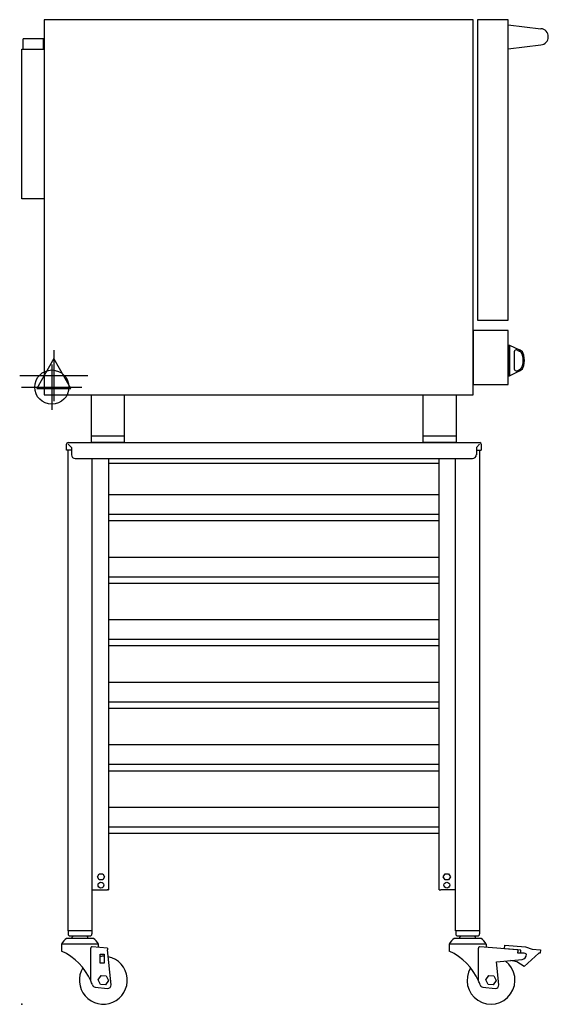
# Model space of a CAD drawing. Extents: x -0.1 to 32.5, y 0 to 60.8.
import ezdxf

# ---------------------------------------------------------------- set-up
doc = ezdxf.new("R2010")
doc.units = 0
doc.header["$LTSCALE"] = 2.5
doc.layers.get('0').update_dxf_attribs({"linetype": 'CONTINUOUS'})
for name, color, linetype in [('Moffat_2D_Electrical', 6, 'CONTINUOUS'), ('Moffat_2D_Hyd', 3, 'CONTINUOUS'), ('Moffat_Profile', 1, 'CONTINUOUS')]:
    doc.layers.add(name, color=color, linetype=linetype)

# ---------------------------------------------------------------- blocks, each defined once
blk = doc.blocks.new('ELECTRICAL CONNECTION')
at = {"layer": 'Moffat_2D_Electrical'}
for p, q in [((0, 40), (0, -40)), ((0, 26.7), (-26.7, -20)), ((26.7, -20), (0, 26.7)), ((-53.3, 0), (53.3, 0)), ((-26.7, -20), (26.7, -20))]:
    blk.add_line(p, q, dxfattribs=at)
blk = doc.blocks.new('SS WATER CONNECTION')
at = {"layer": 'Moffat_2D_Hyd'}
for p, q in [((0, 47.2), (0, -47.2)), ((-63, 0), (63, 0))]:
    blk.add_line(p, q, dxfattribs=at)
blk.add_circle((0, 0), 35.8, dxfattribs=at)

msp = doc.modelspace()

# ---------------------------------------------------------------- linework, layer by layer
msp.add_point((0, 0))
at = {"layer": 'Moffat_Profile'}
for p, q in [((30, 60.453), (32.019, 60.21)), ((1.339, 59.587), (0.079, 59.587)), ((0.079, 58.957), (0.079, 59.587)), ((1.339, 58.957), (1.339, 59.587)), ((0, 49.705), (0, 58.957)), ((0, 58.957), (1.378, 58.957)), ((30, 58.971), (32.019, 59.213)), ((1.378, 49.705), (0, 49.705)), ((30.039, 40.687), (30.079, 40.687)), ((30.039, 40.687), (30.039, 38.797)), ((30.079, 40.687), (30.079, 38.797)), ((30.079, 40.687), (30.712, 40.392)), ((30.382, 40.273), (30.382, 39.211)), ((30.55, 40.38), (30.679, 40.32)), ((30.079, 38.797), (30.712, 39.093)), ((30.55, 39.104), (30.679, 39.164)), ((30.039, 38.797), (30.079, 38.797)), ((4.291, 34.665), (4.291, 37.618)), ((6.339, 34.665), (6.339, 37.618)), ((24.764, 34.665), (24.764, 37.618)), ((26.811, 34.665), (26.811, 37.618)), ((2.852, 34.665), (28.25, 34.665)), ((6.339, 35.059), (4.291, 35.059)), ((6.339, 34.665), (4.291, 34.665)), ((26.811, 35.059), (24.764, 35.059)), ((26.811, 34.665), (24.764, 34.665)), ((2.756, 34.193), (2.756, 34.569)), ((3.062, 34.193), (2.756, 34.193)), ((2.843, 34.193), (2.843, 4.539)), ((2.866, 34.569), (3.062, 34.373)), ((3.062, 34.373), (3.062, 33.917)), ((28.236, 34.569), (28.041, 34.373)), ((28.041, 34.373), (28.041, 33.917)), ((28.041, 34.193), (28.346, 34.193)), ((28.26, 4.539), (28.26, 34.193)), ((28.346, 34.569), (28.346, 34.193)), ((3.298, 33.681), (27.804, 33.681)), ((4.343, 4.539), (4.343, 33.681)), ((5.354, 33.681), (5.354, 7.299)), ((25.748, 7.299), (25.748, 33.681)), ((26.76, 4.539), (26.76, 33.681)), ((5.354, 33.406), (25.748, 33.406)), ((25.748, 31.441), (5.354, 31.441)), ((25.748, 30.224), (5.354, 30.224)), ((25.748, 29.831), (5.354, 29.831)), ((25.748, 27.583), (5.354, 27.583)), ((25.748, 26.366), (5.354, 26.366)), ((25.748, 25.972), (5.354, 25.972)), ((25.748, 23.724), (5.354, 23.724)), ((25.748, 22.508), (5.354, 22.508)), ((25.748, 22.114), (5.354, 22.114)), ((25.748, 19.866), (5.354, 19.866)), ((25.748, 18.65), (5.354, 18.65)), ((25.748, 18.256), (5.354, 18.256)), ((25.748, 16.008), (5.354, 16.008)), ((25.748, 14.791), (5.354, 14.791)), ((25.748, 14.398), (5.354, 14.398)), ((25.748, 12.15), (5.354, 12.15)), ((25.748, 10.933), (5.354, 10.933)), ((25.748, 10.539), (5.354, 10.539)), ((4.661, 7.87), (4.772, 8.061)), ((4.772, 8.061), (4.992, 8.061)), ((4.992, 8.061), (5.102, 7.87)), ((26, 7.87), (26.11, 8.061)), ((26.11, 8.061), (26.331, 8.061)), ((26.331, 8.061), (26.441, 7.87)), ((4.772, 7.679), (4.661, 7.87)), ((4.992, 7.679), (4.772, 7.679)), ((5.102, 7.87), (4.992, 7.679)), ((5.354, 7.299), (5.354, 7.063)), ((25.748, 7.063), (25.748, 7.299)), ((26.11, 7.679), (26, 7.87)), ((26.331, 7.679), (26.11, 7.679)), ((26.441, 7.87), (26.331, 7.679)), ((4.343, 7.063), (5.258, 7.063)), ((5.307, 7.063), (5.258, 7.063)), ((5.307, 7.063), (5.354, 7.063)), ((25.748, 7.063), (25.795, 7.063)), ((25.795, 7.063), (25.844, 7.063)), ((26.76, 7.063), (25.844, 7.063)), ((4.343, 4.539), (2.843, 4.539)), ((2.85, 4.539), (2.85, 4.343)), ((4.327, 4.539), (4.327, 4.343)), ((28.26, 4.539), (26.76, 4.539)), ((28.26, 4.539), (26.76, 4.539)), ((26.768, 4.539), (26.768, 4.343)), ((28.244, 4.539), (28.244, 4.343)), ((4.72, 3.713), (2.457, 3.713)), ((2.457, 3.713), (2.457, 3.287)), ((4.415, 4.067), (2.762, 4.067)), ((2.969, 4.224), (4.209, 4.224)), ((3.179, 4.224), (3.1, 4.146)), ((3.1, 4.067), (3.1, 4.146)), ((3.999, 4.224), (4.077, 4.146)), ((4.077, 4.067), (4.077, 4.146)), ((4.72, 3.713), (4.72, 3.517)), ((28.638, 3.713), (26.374, 3.713)), ((26.374, 3.713), (26.374, 3.287)), ((28.333, 4.067), (26.679, 4.067)), ((26.886, 4.224), (28.126, 4.224)), ((27.096, 4.224), (27.017, 4.146)), ((27.017, 4.067), (27.017, 4.146)), ((27.916, 4.224), (27.995, 4.146)), ((27.995, 4.067), (27.995, 4.146)), ((28.638, 3.713), (28.638, 3.517)), ((29.786, 3.43), (29.803, 3.646)), ((29.803, 3.646), (31.077, 3.545)), ((4.254, 1.444), (4.254, 3.469)), ((5.278, 3.473), (4.339, 3.548)), ((4.838, 2.545), (4.838, 3.096)), ((4.838, 3.096), (5.074, 3.096)), ((5.074, 3.096), (5.074, 2.545)), ((5.278, 3.473), (5.289, 3.354)), ((5.504, 1.198), (5.289, 3.354)), ((28.176, 1.444), (28.176, 3.469)), ((30.591, 3.363), (28.261, 3.548)), ((30.791, 3.351), (29.786, 3.43)), ((30.591, 3.363), (30.591, 3.244)), ((30.591, 3.161), (30.591, 3.244)), ((30.937, 3.161), (30.591, 3.161)), ((30.776, 3.161), (30.791, 3.351)), ((31.891, 3.154), (30.997, 2.326)), ((31.077, 3.545), (31.481, 3.405)), ((31.481, 3.405), (31.993, 3.364)), ((31.975, 3.147), (31.891, 3.154)), ((31.993, 3.364), (31.975, 3.147)), ((5.074, 2.545), (4.838, 2.545)), ((29.284, 2.616), (30.858, 2.773)), ((29.426, 1.198), (29.284, 2.616)), ((30.532, 2.628), (30.141, 2.701)), ((30.997, 2.326), (30.532, 2.628)), ((4.713, 1.508), (4.886, 1.769)), ((4.852, 1.227), (4.713, 1.508)), ((5.165, 1.207), (4.852, 1.227)), ((4.886, 1.769), (5.199, 1.749)), ((5.339, 1.468), (5.165, 1.207)), ((5.199, 1.749), (5.339, 1.468)), ((28.634, 1.508), (28.807, 1.769)), ((28.773, 1.227), (28.634, 1.508)), ((29.086, 1.207), (28.773, 1.227)), ((28.807, 1.769), (29.12, 1.749)), ((29.26, 1.468), (29.086, 1.207)), ((29.12, 1.749), (29.26, 1.468)), ((4.518, 1.064), (5.288, 0.982)), ((28.439, 1.064), (29.209, 0.982))]:
    msp.add_line(p, q, dxfattribs=at)
for points in [[(27.835, 60.768), (1.378, 60.768), (1.378, 37.618), (27.835, 37.618)], [(28.11, 42.224), (30, 42.224), (30, 60.768), (28.11, 60.768)], [(27.835, 38.248), (30, 38.248), (30, 41.594), (27.835, 41.594)]]:
    msp.add_lwpolyline(points, close=True, dxfattribs=at)
for centre in [(4.882, 7.358), (26.22, 7.358)]:
    msp.add_circle(centre, 0.181, dxfattribs=at)
for centre, radius, start, end in [((31.98, 59.712), 0.5, 274.36532, 85.63468), ((30.5, 40.273), 0.118, 65, 180), ((30.513, 39.963), 0.394, 12.99169, 65), ((30.513, 39.963), 0.472, 12.99169, 65), ((29.554, 39.742), 1.378, 347.00389, 12.99611), ((29.554, 39.742), 1.456, 347.00389, 12.99611), ((30.5, 39.211), 0.118, 180, 295), ((30.513, 39.521), 0.394, 295, 347.00831), ((30.513, 39.521), 0.472, 295, 347.00831), ((2.852, 34.569), 0.0965, 90, 180), ((28.25, 34.569), 0.0965, 0, 90), ((3.298, 33.917), 0.236, 180, 270), ((27.804, 33.917), 0.236, 270, 0), ((2.969, 4.343), 0.118, 180, 270), ((4.209, 4.343), 0.118, 270, 0), ((26.886, 4.343), 0.118, 180, 270), ((28.126, 4.343), 0.118, 270, 0), ((3.215, 3.368), 0.833, 122.97756, 155.55822), ((3.962, 3.368), 0.833, 24.44178, 57.02244), ((27.133, 3.368), 0.833, 122.97756, 155.55822), ((27.879, 3.368), 0.833, 24.44178, 57.02244), ((0.912, -0.018), 3.649, 23.62648, 64.94676), ((4.333, 3.469), 0.0787, 85.46223, 180), ((24.829, -0.018), 3.649, 23.62648, 64.94676), ((28.254, 3.469), 0.0787, 85.46223, 180), ((30.827, 3.086), 0.315, 275.69171, 0), ((30.937, 2.846), 0.315, 49.53, 90), ((5.026, 1.488), 1.478, 148.63265, 78.06463), ((5.026, 1.488), 1.478, 88.13126, 97.30946), ((28.947, 1.488), 1.478, 148.63265, 53.13379), ((0.912, -0.018), 3.649, 19.40885, 23.62648), ((24.833, -0.018), 3.649, 19.40885, 23.62648), ((4.539, 1.26), 0.197, 199.40885, 263.93379), ((5.308, 1.178), 0.197, 263.93379, 5.69171), ((28.46, 1.26), 0.197, 199.40885, 263.93379), ((29.23, 1.178), 0.197, 263.93379, 5.69171)]:
    msp.add_arc(centre, radius, start, end, dxfattribs=at)

# ---------------------------------------------------------------- block references
at = {"xscale": 0.0393700787, "yscale": 0.0393700787, "zscale": 0.0393700787}
msp.add_blockref('ELECTRICAL CONNECTION', (1.969, 38.799), dxfattribs=at)
at = {"layer": 'Moffat_2D_Hyd', "xscale": 0.029527559025, "yscale": 0.029527559025, "zscale": 0.029527559025}
msp.add_blockref('SS WATER CONNECTION', (1.85, 38.091), dxfattribs=at)

doc.saveas('drawing.dxf')
